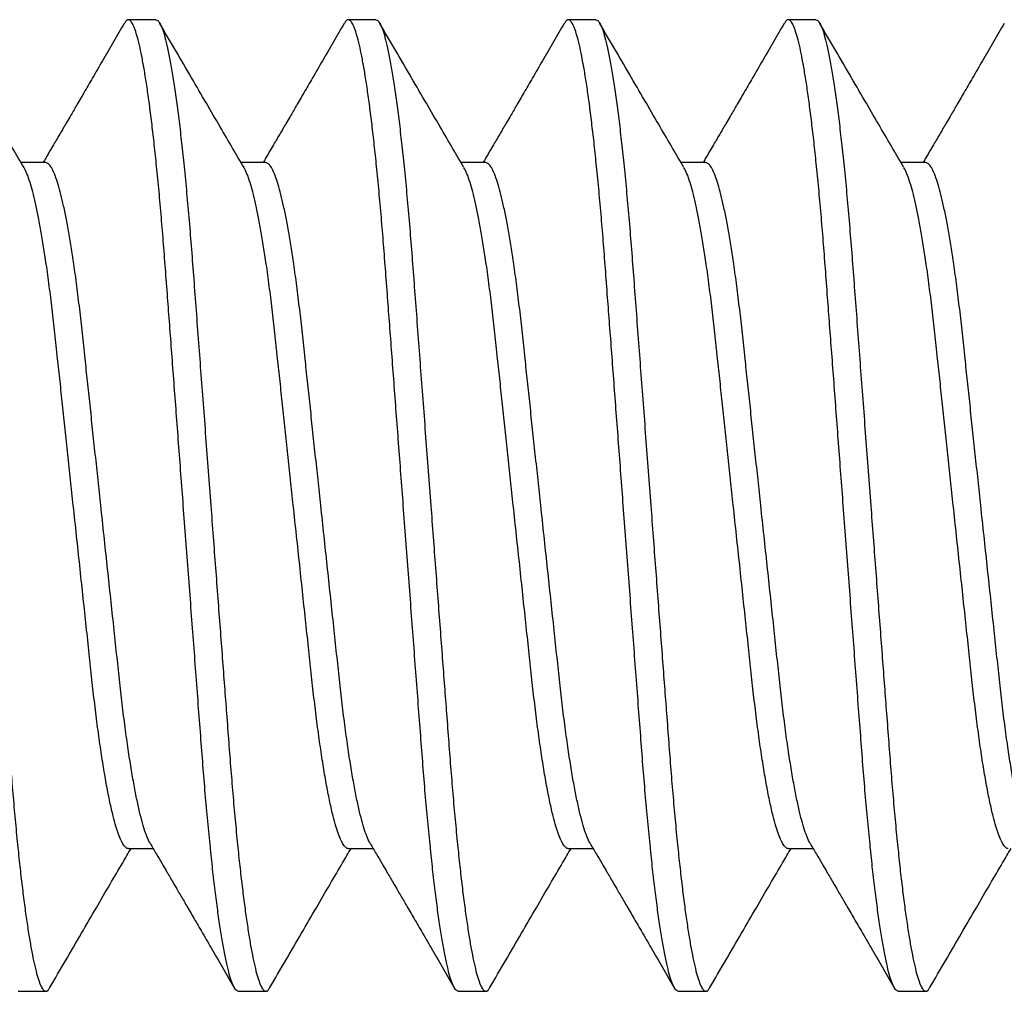
# Model space of a CAD drawing. Units: inches. Extents: x 110 to 640, y 2 to 403.
# Drawn here: x 183 to 183, y 187 to 187 of the extents above; entities that cross this region are included whole.
import ezdxf

# ---------------------------------------------------------------- set-up
doc = ezdxf.new("R2010")
doc.units = ezdxf.units.IN
doc.header["$MEASUREMENT"] = 0
doc.linetypes.add('SLD-Solid', pattern=[0])

msp = doc.modelspace()

# ---------------------------------------------------------------- linework, layer by layer
at = {"color": 7, "linetype": 'SLD-Solid', "lineweight": 25}
for p, q in [((182.61707, 187.25838), (182.61317, 187.25838)), ((182.64832, 187.25838), (182.64442, 187.25838)), ((182.67957, 187.25838), (182.67567, 187.25838)), ((182.71082, 187.25838), (182.70692, 187.25838)), ((182.60145, 187.23809), (182.59793, 187.23809)), ((182.6327, 187.23809), (182.62918, 187.23809)), ((182.66395, 187.23809), (182.66043, 187.23809)), ((182.6952, 187.23809), (182.69168, 187.23809)), ((182.72645, 187.23809), (182.72293, 187.23809)), ((182.61317, 187.14068), (182.61668, 187.14068)), ((182.64442, 187.14068), (182.64793, 187.14068)), ((182.67567, 187.14068), (182.67918, 187.14068)), ((182.70692, 187.14068), (182.71043, 187.14068)), ((182.59754, 187.12038), (182.60145, 187.12038)), ((182.62879, 187.12038), (182.6327, 187.12038)), ((182.66004, 187.12038), (182.66395, 187.12038)), ((182.69129, 187.12038), (182.6952, 187.12038)), ((182.72254, 187.12038), (182.72645, 187.12038))]:
    msp.add_line(p, q, dxfattribs=at)
for points, knots in [([(182.58582, 187.25838), (182.58593, 187.25835), (182.58615, 187.25828), (182.58649, 187.25774), (182.58685, 187.25685), (182.58722, 187.25558), (182.5876, 187.25394), (182.58797, 187.25197), (182.58835, 187.2497), (182.58872, 187.24717), (182.58908, 187.24437), (182.58944, 187.2413), (182.58981, 187.23793), (182.59016, 187.23429), (182.59051, 187.23037), (182.59085, 187.22631), (182.59117, 187.22208), (182.5915, 187.21767), (182.59184, 187.21314), (182.59219, 187.20852), (182.59254, 187.20386), (182.5929, 187.1991), (182.59327, 187.19426), (182.59362, 187.18953), (182.59397, 187.18495), (182.5943, 187.18055), (182.59463, 187.17619), (182.59495, 187.17192), (182.59527, 187.16776), (182.59557, 187.16371), (182.59588, 187.15969), (182.59618, 187.15571), (182.59648, 187.15176), (182.5968, 187.14794), (182.59713, 187.14427), (182.59746, 187.14087), (182.59779, 187.13777), (182.59812, 187.13495), (182.59845, 187.13234), (182.59879, 187.12996), (182.59912, 187.12782), (182.59946, 187.12595), (182.5998, 187.12428), (182.60014, 187.12287), (182.60049, 187.12175), (182.60082, 187.12095), (182.60114, 187.12048), (182.60145, 187.12034), (182.60174, 187.12045), (182.60193, 187.12078), (182.60201, 187.12091)], [0, 0, 0, 0, 0.02165, 0.043662, 0.065985, 0.088567, 0.111348, 0.134268, 0.155947, 0.177639, 0.199287, 0.220838, 0.242239, 0.264717, 0.286913, 0.308776, 0.330331, 0.352142, 0.374294, 0.395446, 0.416809, 0.438333, 0.459965, 0.481651, 0.501369, 0.521045, 0.54064, 0.560113, 0.579427, 0.598546, 0.617435, 0.63791, 0.658256, 0.678917, 0.699871, 0.721072, 0.740521, 0.760098, 0.779764, 0.799477, 0.819197, 0.838883, 0.858494, 0.879931, 0.901179, 0.922189, 0.942916, 0.963319, 0.984969, 1, 1, 1, 1]), ([(182.59835, 187.23737), (182.59781, 187.23829), (182.59668, 187.24022), (182.5949, 187.24327), (182.59295, 187.24661), (182.59083, 187.25024), (182.58863, 187.25403), (182.58713, 187.2566), (182.58639, 187.25787)], [0, 0, 0, 0, 0.134737, 0.283546, 0.446448, 0.623464, 0.814618, 1, 1, 1, 1]), ([(182.61259, 187.25786), (182.61209, 187.25699), (182.61106, 187.25522), (182.60955, 187.25264), (182.60815, 187.25022), (182.60691, 187.2481), (182.60585, 187.24628), (182.60501, 187.24484), (182.60438, 187.24376), (182.60392, 187.24297), (182.60352, 187.2423), (182.60313, 187.24162), (182.60266, 187.24082), (182.60208, 187.23983), (182.60153, 187.2389), (182.60118, 187.2383), (182.60106, 187.23809)], [0, 0, 0, 0, 0.131754, 0.269047, 0.391275, 0.498461, 0.590627, 0.66779, 0.715825, 0.755433, 0.786621, 0.818021, 0.858712, 0.908689, 0.967941, 1, 1, 1, 1]), ([(182.62879, 187.12038), (182.62869, 187.12042), (182.62847, 187.12048), (182.62814, 187.12101), (182.62779, 187.12186), (182.62742, 187.12309), (182.62705, 187.12467), (182.62668, 187.12658), (182.62631, 187.12877), (182.62595, 187.13121), (182.62559, 187.13393), (182.62523, 187.1369), (182.62498, 187.13926), (182.62472, 187.14178), (182.62445, 187.14448), (182.6241, 187.14839), (182.62377, 187.15246), (182.62345, 187.15669), (182.62311, 187.1611), (182.62277, 187.16563), (182.62242, 187.17024), (182.62207, 187.1749), (182.62171, 187.17967), (182.62135, 187.18451), (182.62099, 187.18924), (182.62064, 187.19382), (182.62031, 187.19822), (182.61998, 187.20257), (182.61966, 187.20684), (182.61935, 187.21101), (182.61904, 187.21505), (182.61874, 187.21907), (182.61844, 187.22306), (182.61814, 187.22701), (182.61782, 187.23082), (182.61749, 187.2345), (182.61715, 187.23789), (182.61682, 187.241), (182.61649, 187.24382), (182.61616, 187.24643), (182.61583, 187.24881), (182.61549, 187.25094), (182.61516, 187.25282), (182.61482, 187.25448), (182.61447, 187.2559), (182.61413, 187.25702), (182.61379, 187.25781), (182.61347, 187.25828), (182.61316, 187.25843), (182.61288, 187.25831), (182.61269, 187.25799), (182.61261, 187.25785)], [0, 0, 0, 0, 0.0212731, 0.0428959, 0.0648219, 0.0869999, 0.1093748, 0.1318884, 0.1531889, 0.1745074, 0.1957919, 0.2169909, 0.2380542, 0.242251, 0.2647298, 0.2869268, 0.30879, 0.3303468, 0.3521583, 0.3743108, 0.3954639, 0.4168276, 0.4383521, 0.459985, 0.4816726, 0.5013907, 0.5210678, 0.5406631, 0.5601372, 0.579452, 0.5985712, 0.617461, 0.637937, 0.6582837, 0.678946, 0.6999002, 0.721102, 0.7405521, 0.76013, 0.7797962, 0.7995104, 0.8192314, 0.8389181, 0.8585299, 0.879968, 0.9012164, 0.9222269, 0.9429546, 0.9633586, 0.9850096, 1, 1, 1, 1]), ([(182.61707, 187.25838), (182.61718, 187.25835), (182.6174, 187.25828), (182.61774, 187.25774), (182.6181, 187.25685), (182.61847, 187.25558), (182.61885, 187.25394), (182.61922, 187.25197), (182.6196, 187.2497), (182.61997, 187.24717), (182.62033, 187.24437), (182.62069, 187.2413), (182.62106, 187.23793), (182.62141, 187.23429), (182.62176, 187.23037), (182.6221, 187.22631), (182.62242, 187.22208), (182.62275, 187.21767), (182.62309, 187.21314), (182.62344, 187.20852), (182.62379, 187.20386), (182.62415, 187.1991), (182.62452, 187.19426), (182.62487, 187.18953), (182.62522, 187.18495), (182.62555, 187.18055), (182.62588, 187.17619), (182.6262, 187.17192), (182.62652, 187.16776), (182.62682, 187.16371), (182.62713, 187.15969), (182.62743, 187.15571), (182.62773, 187.15176), (182.62805, 187.14794), (182.62838, 187.14427), (182.62871, 187.14087), (182.62904, 187.13777), (182.62937, 187.13495), (182.6297, 187.13234), (182.63004, 187.12996), (182.63037, 187.12782), (182.63071, 187.12595), (182.63105, 187.12428), (182.63139, 187.12287), (182.63174, 187.12175), (182.63207, 187.12095), (182.63239, 187.12048), (182.6327, 187.12034), (182.63299, 187.12045), (182.63318, 187.12078), (182.63326, 187.12091)], [0, 0, 0, 0, 0.02165, 0.043662, 0.065985, 0.088567, 0.111348, 0.134268, 0.155947, 0.177639, 0.199287, 0.220838, 0.242239, 0.264717, 0.286913, 0.308776, 0.330331, 0.352142, 0.374294, 0.395446, 0.416809, 0.438333, 0.459965, 0.481651, 0.501369, 0.521045, 0.54064, 0.560113, 0.579427, 0.598546, 0.617435, 0.63791, 0.658256, 0.678917, 0.699871, 0.721072, 0.740521, 0.760098, 0.779764, 0.799477, 0.819197, 0.838883, 0.858494, 0.879931, 0.901179, 0.922189, 0.942916, 0.963319, 0.984969, 1, 1, 1, 1]), ([(182.6296, 187.23737), (182.62906, 187.23829), (182.62793, 187.24022), (182.62615, 187.24327), (182.6242, 187.24661), (182.62208, 187.25024), (182.61988, 187.25403), (182.61838, 187.2566), (182.61764, 187.25787)], [0, 0, 0, 0, 0.134737, 0.283546, 0.446448, 0.623464, 0.814618, 1, 1, 1, 1]), ([(182.64384, 187.25786), (182.64334, 187.25699), (182.64231, 187.25522), (182.6408, 187.25264), (182.6394, 187.25022), (182.63816, 187.2481), (182.6371, 187.24628), (182.63626, 187.24484), (182.63563, 187.24376), (182.63517, 187.24297), (182.63477, 187.2423), (182.63438, 187.24162), (182.63391, 187.24082), (182.63333, 187.23983), (182.63278, 187.2389), (182.63243, 187.2383), (182.63231, 187.23809)], [0, 0, 0, 0, 0.131754, 0.269047, 0.391275, 0.498461, 0.590627, 0.66779, 0.715825, 0.755433, 0.786621, 0.818021, 0.858712, 0.908689, 0.967941, 1, 1, 1, 1]), ([(182.66004, 187.12038), (182.65994, 187.12042), (182.65972, 187.12048), (182.65939, 187.12101), (182.65904, 187.12186), (182.65867, 187.12309), (182.6583, 187.12467), (182.65793, 187.12658), (182.65756, 187.12877), (182.6572, 187.13121), (182.65684, 187.13393), (182.65648, 187.1369), (182.65623, 187.13926), (182.65597, 187.14178), (182.6557, 187.14448), (182.65535, 187.14839), (182.65502, 187.15246), (182.6547, 187.15669), (182.65436, 187.1611), (182.65402, 187.16563), (182.65367, 187.17024), (182.65332, 187.1749), (182.65296, 187.17967), (182.6526, 187.18451), (182.65224, 187.18924), (182.65189, 187.19382), (182.65156, 187.19822), (182.65123, 187.20257), (182.65091, 187.20684), (182.6506, 187.21101), (182.65029, 187.21505), (182.64999, 187.21907), (182.64969, 187.22306), (182.64939, 187.22701), (182.64907, 187.23082), (182.64874, 187.2345), (182.6484, 187.23789), (182.64807, 187.241), (182.64774, 187.24382), (182.64741, 187.24643), (182.64708, 187.24881), (182.64674, 187.25094), (182.64641, 187.25282), (182.64607, 187.25448), (182.64572, 187.2559), (182.64538, 187.25702), (182.64504, 187.25781), (182.64472, 187.25828), (182.64441, 187.25843), (182.64413, 187.25831), (182.64394, 187.25799), (182.64386, 187.25785)], [0, 0, 0, 0, 0.0212731, 0.0428959, 0.0648219, 0.0869999, 0.1093748, 0.1318884, 0.1531889, 0.1745074, 0.1957919, 0.2169909, 0.2380542, 0.242251, 0.2647298, 0.2869268, 0.30879, 0.3303468, 0.3521583, 0.3743108, 0.3954639, 0.4168276, 0.4383521, 0.459985, 0.4816726, 0.5013907, 0.5210678, 0.5406631, 0.5601372, 0.579452, 0.5985712, 0.617461, 0.637937, 0.6582837, 0.678946, 0.6999002, 0.721102, 0.7405521, 0.76013, 0.7797962, 0.7995104, 0.8192314, 0.8389181, 0.8585299, 0.879968, 0.9012164, 0.9222269, 0.9429546, 0.9633586, 0.9850096, 1, 1, 1, 1]), ([(182.64832, 187.25838), (182.64843, 187.25835), (182.64865, 187.25828), (182.64899, 187.25774), (182.64935, 187.25685), (182.64972, 187.25558), (182.6501, 187.25394), (182.65047, 187.25197), (182.65085, 187.2497), (182.65122, 187.24717), (182.65158, 187.24437), (182.65194, 187.2413), (182.65231, 187.23793), (182.65266, 187.23429), (182.65301, 187.23037), (182.65335, 187.22631), (182.65367, 187.22208), (182.654, 187.21767), (182.65434, 187.21314), (182.65469, 187.20852), (182.65504, 187.20386), (182.6554, 187.1991), (182.65577, 187.19426), (182.65612, 187.18953), (182.65647, 187.18495), (182.6568, 187.18055), (182.65713, 187.17619), (182.65745, 187.17192), (182.65777, 187.16776), (182.65807, 187.16371), (182.65838, 187.15969), (182.65868, 187.15571), (182.65898, 187.15176), (182.6593, 187.14794), (182.65963, 187.14427), (182.65996, 187.14087), (182.66029, 187.13777), (182.66062, 187.13495), (182.66095, 187.13234), (182.66129, 187.12996), (182.66162, 187.12782), (182.66196, 187.12595), (182.6623, 187.12428), (182.66264, 187.12287), (182.66299, 187.12175), (182.66332, 187.12095), (182.66364, 187.12048), (182.66395, 187.12034), (182.66424, 187.12045), (182.66443, 187.12078), (182.66451, 187.12091)], [0, 0, 0, 0, 0.02165, 0.043662, 0.065985, 0.088567, 0.111348, 0.134268, 0.155947, 0.177639, 0.199287, 0.220838, 0.242239, 0.264717, 0.286913, 0.308776, 0.330331, 0.352142, 0.374294, 0.395446, 0.416809, 0.438333, 0.459965, 0.481651, 0.501369, 0.521045, 0.54064, 0.560113, 0.579427, 0.598546, 0.617435, 0.63791, 0.658256, 0.678917, 0.699871, 0.721072, 0.740521, 0.760098, 0.779764, 0.799477, 0.819197, 0.838883, 0.858494, 0.879931, 0.901179, 0.922189, 0.942916, 0.963319, 0.984969, 1, 1, 1, 1]), ([(182.66085, 187.23737), (182.66031, 187.23829), (182.65918, 187.24022), (182.6574, 187.24327), (182.65545, 187.24661), (182.65333, 187.25024), (182.65113, 187.25403), (182.64963, 187.2566), (182.64889, 187.25787)], [0, 0, 0, 0, 0.134737, 0.283546, 0.446448, 0.623464, 0.814618, 1, 1, 1, 1]), ([(182.67509, 187.25786), (182.67459, 187.25699), (182.67356, 187.25522), (182.67205, 187.25264), (182.67065, 187.25022), (182.66941, 187.2481), (182.66835, 187.24628), (182.66751, 187.24484), (182.66688, 187.24376), (182.66642, 187.24297), (182.66602, 187.2423), (182.66563, 187.24162), (182.66516, 187.24082), (182.66458, 187.23983), (182.66403, 187.2389), (182.66368, 187.2383), (182.66356, 187.23809)], [0, 0, 0, 0, 0.131754, 0.269047, 0.391275, 0.498461, 0.590627, 0.66779, 0.715825, 0.755433, 0.786621, 0.818021, 0.858712, 0.908689, 0.967941, 1, 1, 1, 1]), ([(182.69129, 187.12038), (182.69119, 187.12042), (182.69097, 187.12048), (182.69064, 187.12101), (182.69029, 187.12186), (182.68992, 187.12309), (182.68955, 187.12467), (182.68918, 187.12658), (182.68881, 187.12877), (182.68845, 187.13121), (182.68809, 187.13393), (182.68773, 187.1369), (182.68748, 187.13926), (182.68722, 187.14178), (182.68695, 187.14448), (182.6866, 187.14839), (182.68627, 187.15246), (182.68595, 187.15669), (182.68561, 187.1611), (182.68527, 187.16563), (182.68492, 187.17024), (182.68457, 187.1749), (182.68421, 187.17967), (182.68385, 187.18451), (182.68349, 187.18924), (182.68314, 187.19382), (182.68281, 187.19822), (182.68248, 187.20257), (182.68216, 187.20684), (182.68185, 187.21101), (182.68154, 187.21505), (182.68124, 187.21907), (182.68094, 187.22306), (182.68064, 187.22701), (182.68032, 187.23082), (182.67999, 187.2345), (182.67965, 187.23789), (182.67932, 187.241), (182.67899, 187.24382), (182.67866, 187.24643), (182.67833, 187.24881), (182.67799, 187.25094), (182.67766, 187.25282), (182.67732, 187.25448), (182.67697, 187.2559), (182.67663, 187.25702), (182.67629, 187.25781), (182.67597, 187.25828), (182.67566, 187.25843), (182.67538, 187.25831), (182.67519, 187.25799), (182.67511, 187.25785)], [0, 0, 0, 0, 0.0212731, 0.0428959, 0.0648219, 0.0869999, 0.1093748, 0.1318884, 0.1531889, 0.1745074, 0.1957919, 0.2169909, 0.2380542, 0.242251, 0.2647298, 0.2869268, 0.30879, 0.3303468, 0.3521583, 0.3743108, 0.3954639, 0.4168276, 0.4383521, 0.459985, 0.4816726, 0.5013907, 0.5210678, 0.5406631, 0.5601372, 0.579452, 0.5985712, 0.617461, 0.637937, 0.6582837, 0.678946, 0.6999002, 0.721102, 0.7405521, 0.76013, 0.7797962, 0.7995104, 0.8192314, 0.8389181, 0.8585299, 0.879968, 0.9012164, 0.9222269, 0.9429546, 0.9633586, 0.9850096, 1, 1, 1, 1]), ([(182.67957, 187.25838), (182.67968, 187.25835), (182.6799, 187.25828), (182.68024, 187.25774), (182.6806, 187.25685), (182.68097, 187.25558), (182.68135, 187.25394), (182.68172, 187.25197), (182.6821, 187.2497), (182.68247, 187.24717), (182.68283, 187.24437), (182.68319, 187.2413), (182.68356, 187.23793), (182.68391, 187.23429), (182.68426, 187.23037), (182.6846, 187.22631), (182.68492, 187.22208), (182.68525, 187.21767), (182.68559, 187.21314), (182.68594, 187.20852), (182.68629, 187.20386), (182.68665, 187.1991), (182.68702, 187.19426), (182.68737, 187.18953), (182.68772, 187.18495), (182.68805, 187.18055), (182.68838, 187.17619), (182.6887, 187.17192), (182.68902, 187.16776), (182.68932, 187.16371), (182.68963, 187.15969), (182.68993, 187.15571), (182.69023, 187.15176), (182.69055, 187.14794), (182.69088, 187.14427), (182.69121, 187.14087), (182.69154, 187.13777), (182.69187, 187.13495), (182.6922, 187.13234), (182.69254, 187.12996), (182.69287, 187.12782), (182.69321, 187.12595), (182.69355, 187.12428), (182.69389, 187.12287), (182.69424, 187.12175), (182.69457, 187.12095), (182.69489, 187.12048), (182.6952, 187.12034), (182.69549, 187.12045), (182.69568, 187.12078), (182.69576, 187.12091)], [0, 0, 0, 0, 0.02165, 0.043662, 0.065985, 0.088567, 0.111348, 0.134268, 0.155947, 0.177639, 0.199287, 0.220838, 0.242239, 0.264717, 0.286913, 0.308776, 0.330331, 0.352142, 0.374294, 0.395446, 0.416809, 0.438333, 0.459965, 0.481651, 0.501369, 0.521045, 0.54064, 0.560113, 0.579427, 0.598546, 0.617435, 0.63791, 0.658256, 0.678917, 0.699871, 0.721072, 0.740521, 0.760098, 0.779764, 0.799477, 0.819197, 0.838883, 0.858494, 0.879931, 0.901179, 0.922189, 0.942916, 0.963319, 0.984969, 1, 1, 1, 1]), ([(182.6921, 187.23737), (182.69156, 187.23829), (182.69043, 187.24022), (182.68865, 187.24327), (182.6867, 187.24661), (182.68458, 187.25024), (182.68238, 187.25403), (182.68088, 187.2566), (182.68014, 187.25787)], [0, 0, 0, 0, 0.134737, 0.283546, 0.446448, 0.623464, 0.814618, 1, 1, 1, 1]), ([(182.70634, 187.25786), (182.70584, 187.25699), (182.70481, 187.25522), (182.7033, 187.25264), (182.7019, 187.25022), (182.70066, 187.2481), (182.6996, 187.24628), (182.69876, 187.24484), (182.69813, 187.24376), (182.69767, 187.24297), (182.69727, 187.2423), (182.69688, 187.24162), (182.69641, 187.24082), (182.69583, 187.23983), (182.69528, 187.2389), (182.69493, 187.2383), (182.69481, 187.23809)], [0, 0, 0, 0, 0.131754, 0.269047, 0.391275, 0.498461, 0.590627, 0.66779, 0.715825, 0.755433, 0.786621, 0.818021, 0.858712, 0.908689, 0.967941, 1, 1, 1, 1]), ([(182.72254, 187.12038), (182.72244, 187.12042), (182.72222, 187.12048), (182.72189, 187.12101), (182.72154, 187.12186), (182.72117, 187.12309), (182.7208, 187.12467), (182.72043, 187.12658), (182.72006, 187.12877), (182.7197, 187.13121), (182.71934, 187.13393), (182.71898, 187.1369), (182.71873, 187.13926), (182.71847, 187.14178), (182.7182, 187.14448), (182.71785, 187.14839), (182.71752, 187.15246), (182.7172, 187.15669), (182.71686, 187.1611), (182.71652, 187.16563), (182.71617, 187.17024), (182.71582, 187.1749), (182.71546, 187.17967), (182.7151, 187.18451), (182.71474, 187.18924), (182.71439, 187.19382), (182.71406, 187.19822), (182.71373, 187.20257), (182.71341, 187.20684), (182.7131, 187.21101), (182.71279, 187.21505), (182.71249, 187.21907), (182.71219, 187.22306), (182.71189, 187.22701), (182.71157, 187.23082), (182.71124, 187.2345), (182.7109, 187.23789), (182.71057, 187.241), (182.71024, 187.24382), (182.70991, 187.24643), (182.70958, 187.24881), (182.70924, 187.25094), (182.70891, 187.25282), (182.70857, 187.25448), (182.70822, 187.2559), (182.70788, 187.25702), (182.70754, 187.25781), (182.70722, 187.25828), (182.70691, 187.25843), (182.70663, 187.25831), (182.70644, 187.25799), (182.70636, 187.25785)], [0, 0, 0, 0, 0.0212731, 0.0428959, 0.0648219, 0.0869999, 0.1093748, 0.1318884, 0.1531889, 0.1745074, 0.1957919, 0.2169909, 0.2380542, 0.242251, 0.2647298, 0.2869268, 0.30879, 0.3303468, 0.3521583, 0.3743108, 0.3954639, 0.4168276, 0.4383521, 0.459985, 0.4816726, 0.5013907, 0.5210678, 0.5406631, 0.5601372, 0.579452, 0.5985712, 0.617461, 0.637937, 0.6582837, 0.678946, 0.6999002, 0.721102, 0.7405521, 0.76013, 0.7797962, 0.7995104, 0.8192314, 0.8389181, 0.8585299, 0.879968, 0.9012164, 0.9222269, 0.9429546, 0.9633586, 0.9850096, 1, 1, 1, 1]), ([(182.71082, 187.25838), (182.71093, 187.25835), (182.71115, 187.25828), (182.71149, 187.25774), (182.71185, 187.25685), (182.71222, 187.25558), (182.7126, 187.25394), (182.71297, 187.25197), (182.71335, 187.2497), (182.71372, 187.24717), (182.71408, 187.24437), (182.71444, 187.2413), (182.71481, 187.23793), (182.71516, 187.23429), (182.71551, 187.23037), (182.71585, 187.22631), (182.71617, 187.22208), (182.7165, 187.21767), (182.71684, 187.21314), (182.71719, 187.20852), (182.71754, 187.20386), (182.7179, 187.1991), (182.71827, 187.19426), (182.71862, 187.18953), (182.71897, 187.18495), (182.7193, 187.18055), (182.71963, 187.17619), (182.71995, 187.17192), (182.72027, 187.16776), (182.72057, 187.16371), (182.72088, 187.15969), (182.72118, 187.15571), (182.72148, 187.15176), (182.7218, 187.14794), (182.72213, 187.14427), (182.72246, 187.14087), (182.72279, 187.13777), (182.72312, 187.13495), (182.72345, 187.13234), (182.72379, 187.12996), (182.72412, 187.12782), (182.72446, 187.12595), (182.7248, 187.12428), (182.72514, 187.12287), (182.72549, 187.12175), (182.72582, 187.12095), (182.72614, 187.12048), (182.72645, 187.12034), (182.72674, 187.12045), (182.72693, 187.12078), (182.72701, 187.12091)], [0, 0, 0, 0, 0.02165, 0.043662, 0.065985, 0.088567, 0.111348, 0.134268, 0.155947, 0.177639, 0.199287, 0.220838, 0.242239, 0.264717, 0.286913, 0.308776, 0.330331, 0.352142, 0.374294, 0.395446, 0.416809, 0.438333, 0.459965, 0.481651, 0.501369, 0.521045, 0.54064, 0.560113, 0.579427, 0.598546, 0.617435, 0.63791, 0.658256, 0.678917, 0.699871, 0.721072, 0.740521, 0.760098, 0.779764, 0.799477, 0.819197, 0.838883, 0.858494, 0.879931, 0.901179, 0.922189, 0.942916, 0.963319, 0.984969, 1, 1, 1, 1]), ([(182.72335, 187.23737), (182.72281, 187.23829), (182.72168, 187.24022), (182.7199, 187.24327), (182.71795, 187.24661), (182.71583, 187.25024), (182.71363, 187.25403), (182.71213, 187.2566), (182.71139, 187.25787)], [0, 0, 0, 0, 0.134737, 0.283546, 0.446448, 0.623464, 0.814618, 1, 1, 1, 1]), ([(182.73759, 187.25786), (182.73709, 187.25699), (182.73606, 187.25522), (182.73455, 187.25264), (182.73315, 187.25022), (182.73191, 187.2481), (182.73085, 187.24628), (182.73001, 187.24484), (182.72938, 187.24376), (182.72892, 187.24297), (182.72852, 187.2423), (182.72813, 187.24162), (182.72766, 187.24082), (182.72708, 187.23983), (182.72653, 187.2389), (182.72618, 187.2383), (182.72606, 187.23809)], [0, 0, 0, 0, 0.131754, 0.269047, 0.391275, 0.498461, 0.590627, 0.66779, 0.715825, 0.755433, 0.786621, 0.818021, 0.858712, 0.908689, 0.967941, 1, 1, 1, 1]), ([(182.61317, 187.14068), (182.61317, 187.14068), (182.61306, 187.14063), (182.61284, 187.14078), (182.6125, 187.14113), (182.61214, 187.14177), (182.61177, 187.14266), (182.61139, 187.14382), (182.61099, 187.14532), (182.61055, 187.14722), (182.61009, 187.14954), (182.60964, 187.15216), (182.60919, 187.15506), (182.60876, 187.15821), (182.60834, 187.16157), (182.60795, 187.16509), (182.60756, 187.16879), (182.60714, 187.17266), (182.60671, 187.17669), (182.60627, 187.18084), (182.60581, 187.18509), (182.60538, 187.18917), (182.60496, 187.19303), (182.60458, 187.19665), (182.6042, 187.20021), (182.60383, 187.20368), (182.60347, 187.20703), (182.6031, 187.21044), (182.60274, 187.21387), (182.60235, 187.21732), (182.60194, 187.22061), (182.60154, 187.22356), (182.60114, 187.22617), (182.60076, 187.22845), (182.60037, 187.23052), (182.59998, 187.23236), (182.59959, 187.23396), (182.59918, 187.23538), (182.59877, 187.23657), (182.59849, 187.2371), (182.59835, 187.23736)], [0, 0, 0, 0, 0.000084, 0.023849, 0.048014, 0.072525, 0.097323, 0.122342, 0.147515, 0.177281, 0.207043, 0.236683, 0.266087, 0.295667, 0.324781, 0.353332, 0.381911, 0.411049, 0.440118, 0.46953, 0.499176, 0.52894, 0.554201, 0.57939, 0.604435, 0.629269, 0.653825, 0.678043, 0.706075, 0.734143, 0.762751, 0.791807, 0.81674, 0.841855, 0.867084, 0.892354, 0.917593, 0.942729, 0.972124, 1, 1, 1, 1]), ([(182.61626, 187.14143), (182.61617, 187.14159), (182.61595, 187.14198), (182.61558, 187.14293), (182.61518, 187.14424), (182.61476, 187.14585), (182.61435, 187.14774), (182.61393, 187.14991), (182.61351, 187.15236), (182.61309, 187.15514), (182.61266, 187.15821), (182.61225, 187.16157), (182.61186, 187.16509), (182.61146, 187.16879), (182.61105, 187.17266), (182.61062, 187.17669), (182.61017, 187.18084), (182.60972, 187.18509), (182.60928, 187.18917), (182.60887, 187.19303), (182.60848, 187.19665), (182.6081, 187.20021), (182.60773, 187.20368), (182.60737, 187.20703), (182.60701, 187.21044), (182.60665, 187.21387), (182.60626, 187.21732), (182.60585, 187.22061), (182.60545, 187.22356), (182.60505, 187.22617), (182.60466, 187.22845), (182.60428, 187.23052), (182.60388, 187.23236), (182.6035, 187.23396), (182.60309, 187.23539), (182.60267, 187.23657), (182.60224, 187.23745), (182.60183, 187.23799), (182.60158, 187.23805), (182.60145, 187.23809)], [0, 0, 0, 0, 0.0193507, 0.0458179, 0.0725168, 0.0993639, 0.126273, 0.1531566, 0.1807665, 0.2081637, 0.237751, 0.2668714, 0.2954286, 0.3240143, 0.3531593, 0.3822344, 0.4116532, 0.4413057, 0.4710765, 0.4963436, 0.5215383, 0.5465894, 0.5714283, 0.5959899, 0.6202136, 0.6482526, 0.6763264, 0.7049409, 0.7340039, 0.758942, 0.7840632, 0.8092977, 0.8345737, 0.8598186, 0.8849603, 0.9143613, 0.9434123, 0.9720116, 1, 1, 1, 1]), ([(182.64442, 187.14068), (182.64442, 187.14068), (182.64431, 187.14063), (182.64409, 187.14078), (182.64375, 187.14113), (182.64339, 187.14177), (182.64302, 187.14266), (182.64264, 187.14382), (182.64224, 187.14532), (182.6418, 187.14722), (182.64134, 187.14954), (182.64089, 187.15216), (182.64044, 187.15506), (182.64001, 187.15821), (182.63959, 187.16157), (182.6392, 187.16509), (182.63881, 187.16879), (182.63839, 187.17266), (182.63796, 187.17669), (182.63752, 187.18084), (182.63706, 187.18509), (182.63663, 187.18917), (182.63621, 187.19303), (182.63583, 187.19665), (182.63545, 187.20021), (182.63508, 187.20368), (182.63472, 187.20703), (182.63435, 187.21044), (182.63399, 187.21387), (182.6336, 187.21732), (182.63319, 187.22061), (182.63279, 187.22356), (182.63239, 187.22617), (182.63201, 187.22845), (182.63162, 187.23052), (182.63123, 187.23236), (182.63084, 187.23396), (182.63043, 187.23538), (182.63002, 187.23657), (182.62974, 187.2371), (182.6296, 187.23736)], [0, 0, 0, 0, 0.000084, 0.023849, 0.048014, 0.072525, 0.097323, 0.122342, 0.147515, 0.177281, 0.207043, 0.236683, 0.266087, 0.295667, 0.324781, 0.353332, 0.381911, 0.411049, 0.440118, 0.46953, 0.499176, 0.52894, 0.554201, 0.57939, 0.604435, 0.629269, 0.653825, 0.678043, 0.706075, 0.734143, 0.762751, 0.791807, 0.81674, 0.841855, 0.867084, 0.892354, 0.917593, 0.942729, 0.972124, 1, 1, 1, 1]), ([(182.64751, 187.14143), (182.64742, 187.14159), (182.6472, 187.14198), (182.64683, 187.14293), (182.64643, 187.14424), (182.64601, 187.14585), (182.6456, 187.14774), (182.64518, 187.14991), (182.64476, 187.15236), (182.64434, 187.15514), (182.64391, 187.15821), (182.6435, 187.16157), (182.64311, 187.16509), (182.64271, 187.16879), (182.6423, 187.17266), (182.64187, 187.17669), (182.64142, 187.18084), (182.64097, 187.18509), (182.64053, 187.18917), (182.64012, 187.19303), (182.63973, 187.19665), (182.63935, 187.20021), (182.63898, 187.20368), (182.63862, 187.20703), (182.63826, 187.21044), (182.6379, 187.21387), (182.63751, 187.21732), (182.6371, 187.22061), (182.6367, 187.22356), (182.6363, 187.22617), (182.63591, 187.22845), (182.63553, 187.23052), (182.63513, 187.23236), (182.63475, 187.23396), (182.63434, 187.23539), (182.63392, 187.23657), (182.63349, 187.23745), (182.63308, 187.23799), (182.63283, 187.23805), (182.6327, 187.23809)], [0, 0, 0, 0, 0.019351, 0.045818, 0.072517, 0.099364, 0.126273, 0.153157, 0.180767, 0.208164, 0.237751, 0.266871, 0.295429, 0.324014, 0.353159, 0.382234, 0.411653, 0.441306, 0.471077, 0.496344, 0.521538, 0.546589, 0.571428, 0.59599, 0.620214, 0.648253, 0.676326, 0.704941, 0.734004, 0.758942, 0.784063, 0.809298, 0.834574, 0.859819, 0.88496, 0.914361, 0.943412, 0.972012, 1, 1, 1, 1]), ([(182.67567, 187.14068), (182.67567, 187.14068), (182.67556, 187.14063), (182.67534, 187.14078), (182.675, 187.14113), (182.67464, 187.14177), (182.67427, 187.14266), (182.67389, 187.14382), (182.67349, 187.14532), (182.67305, 187.14722), (182.67259, 187.14954), (182.67214, 187.15216), (182.67169, 187.15506), (182.67126, 187.15821), (182.67084, 187.16157), (182.67045, 187.16509), (182.67006, 187.16879), (182.66964, 187.17266), (182.66921, 187.17669), (182.66877, 187.18084), (182.66831, 187.18509), (182.66788, 187.18917), (182.66746, 187.19303), (182.66708, 187.19665), (182.6667, 187.20021), (182.66633, 187.20368), (182.66597, 187.20703), (182.6656, 187.21044), (182.66524, 187.21387), (182.66485, 187.21732), (182.66444, 187.22061), (182.66404, 187.22356), (182.66364, 187.22617), (182.66326, 187.22845), (182.66287, 187.23052), (182.66248, 187.23236), (182.66209, 187.23396), (182.66168, 187.23538), (182.66127, 187.23657), (182.66099, 187.2371), (182.66085, 187.23736)], [0, 0, 0, 0, 0.000084, 0.023849, 0.048014, 0.072525, 0.097323, 0.122342, 0.147515, 0.177281, 0.207043, 0.236683, 0.266087, 0.295667, 0.324781, 0.353332, 0.381911, 0.411049, 0.440118, 0.46953, 0.499176, 0.52894, 0.554201, 0.57939, 0.604435, 0.629269, 0.653825, 0.678043, 0.706075, 0.734143, 0.762751, 0.791807, 0.81674, 0.841855, 0.867084, 0.892354, 0.917593, 0.942729, 0.972124, 1, 1, 1, 1]), ([(182.67876, 187.14143), (182.67867, 187.14159), (182.67845, 187.14198), (182.67808, 187.14293), (182.67768, 187.14424), (182.67726, 187.14585), (182.67685, 187.14774), (182.67643, 187.14991), (182.67601, 187.15236), (182.67559, 187.15514), (182.67516, 187.15821), (182.67475, 187.16157), (182.67436, 187.16509), (182.67396, 187.16879), (182.67355, 187.17266), (182.67312, 187.17669), (182.67267, 187.18084), (182.67222, 187.18509), (182.67178, 187.18917), (182.67137, 187.19303), (182.67098, 187.19665), (182.6706, 187.20021), (182.67023, 187.20368), (182.66987, 187.20703), (182.66951, 187.21044), (182.66915, 187.21387), (182.66876, 187.21732), (182.66835, 187.22061), (182.66795, 187.22356), (182.66755, 187.22617), (182.66716, 187.22845), (182.66678, 187.23052), (182.66638, 187.23236), (182.666, 187.23396), (182.66559, 187.23539), (182.66517, 187.23657), (182.66474, 187.23745), (182.66433, 187.23799), (182.66408, 187.23805), (182.66395, 187.23809)], [0, 0, 0, 0, 0.0193507, 0.0458179, 0.0725168, 0.0993639, 0.126273, 0.1531566, 0.1807665, 0.2081637, 0.237751, 0.2668714, 0.2954286, 0.3240143, 0.3531593, 0.3822344, 0.4116532, 0.4413057, 0.4710765, 0.4963436, 0.5215383, 0.5465894, 0.5714283, 0.5959899, 0.6202136, 0.6482526, 0.6763264, 0.7049409, 0.7340039, 0.758942, 0.7840632, 0.8092977, 0.8345737, 0.8598186, 0.8849603, 0.9143613, 0.9434123, 0.9720116, 1, 1, 1, 1]), ([(182.70692, 187.14068), (182.70692, 187.14068), (182.70681, 187.14063), (182.70659, 187.14078), (182.70625, 187.14113), (182.70589, 187.14177), (182.70552, 187.14266), (182.70514, 187.14382), (182.70474, 187.14532), (182.7043, 187.14722), (182.70384, 187.14954), (182.70339, 187.15216), (182.70294, 187.15506), (182.70251, 187.15821), (182.70209, 187.16157), (182.7017, 187.16509), (182.70131, 187.16879), (182.70089, 187.17266), (182.70046, 187.17669), (182.70002, 187.18084), (182.69956, 187.18509), (182.69913, 187.18917), (182.69871, 187.19303), (182.69833, 187.19665), (182.69795, 187.20021), (182.69758, 187.20368), (182.69722, 187.20703), (182.69685, 187.21044), (182.69649, 187.21387), (182.6961, 187.21732), (182.69569, 187.22061), (182.69529, 187.22356), (182.69489, 187.22617), (182.69451, 187.22845), (182.69412, 187.23052), (182.69373, 187.23236), (182.69334, 187.23396), (182.69293, 187.23538), (182.69252, 187.23657), (182.69224, 187.2371), (182.6921, 187.23736)], [0, 0, 0, 0, 0.000084, 0.023849, 0.048014, 0.072525, 0.097323, 0.122342, 0.147515, 0.177281, 0.207043, 0.236683, 0.266087, 0.295667, 0.324781, 0.353332, 0.381911, 0.411049, 0.440118, 0.46953, 0.499176, 0.52894, 0.554201, 0.57939, 0.604435, 0.629269, 0.653825, 0.678043, 0.706075, 0.734143, 0.762751, 0.791807, 0.81674, 0.841855, 0.867084, 0.892354, 0.917593, 0.942729, 0.972124, 1, 1, 1, 1]), ([(182.71001, 187.14143), (182.70992, 187.14159), (182.7097, 187.14198), (182.70933, 187.14293), (182.70893, 187.14424), (182.70851, 187.14585), (182.7081, 187.14774), (182.70768, 187.14991), (182.70726, 187.15236), (182.70684, 187.15514), (182.70641, 187.15821), (182.706, 187.16157), (182.70561, 187.16509), (182.70521, 187.16879), (182.7048, 187.17266), (182.70437, 187.17669), (182.70392, 187.18084), (182.70347, 187.18509), (182.70303, 187.18917), (182.70262, 187.19303), (182.70223, 187.19665), (182.70185, 187.20021), (182.70148, 187.20368), (182.70112, 187.20703), (182.70076, 187.21044), (182.7004, 187.21387), (182.70001, 187.21732), (182.6996, 187.22061), (182.6992, 187.22356), (182.6988, 187.22617), (182.69841, 187.22845), (182.69803, 187.23052), (182.69763, 187.23236), (182.69725, 187.23396), (182.69684, 187.23539), (182.69642, 187.23657), (182.69599, 187.23745), (182.69558, 187.23799), (182.69533, 187.23805), (182.6952, 187.23809)], [0, 0, 0, 0, 0.019351, 0.045818, 0.072517, 0.099364, 0.126273, 0.153157, 0.180767, 0.208164, 0.237751, 0.266871, 0.295429, 0.324014, 0.353159, 0.382234, 0.411653, 0.441306, 0.471077, 0.496344, 0.521538, 0.546589, 0.571428, 0.59599, 0.620214, 0.648253, 0.676326, 0.704941, 0.734004, 0.758942, 0.784063, 0.809298, 0.834574, 0.859819, 0.88496, 0.914361, 0.943412, 0.972012, 1, 1, 1, 1]), ([(182.73817, 187.14068), (182.73817, 187.14068), (182.73806, 187.14063), (182.73784, 187.14078), (182.7375, 187.14113), (182.73714, 187.14177), (182.73677, 187.14266), (182.73639, 187.14382), (182.73599, 187.14532), (182.73555, 187.14722), (182.73509, 187.14954), (182.73464, 187.15216), (182.73419, 187.15506), (182.73376, 187.15821), (182.73334, 187.16157), (182.73295, 187.16509), (182.73256, 187.16879), (182.73214, 187.17266), (182.73171, 187.17669), (182.73127, 187.18084), (182.73081, 187.18509), (182.73038, 187.18917), (182.72996, 187.19303), (182.72958, 187.19665), (182.7292, 187.20021), (182.72883, 187.20368), (182.72847, 187.20703), (182.7281, 187.21044), (182.72774, 187.21387), (182.72735, 187.21732), (182.72694, 187.22061), (182.72654, 187.22356), (182.72614, 187.22617), (182.72576, 187.22845), (182.72537, 187.23052), (182.72498, 187.23236), (182.72459, 187.23396), (182.72418, 187.23538), (182.72377, 187.23657), (182.72349, 187.2371), (182.72335, 187.23736)], [0, 0, 0, 0, 0.000084, 0.023849, 0.048014, 0.072525, 0.097323, 0.122342, 0.147515, 0.177281, 0.207043, 0.236683, 0.266087, 0.295667, 0.324781, 0.353332, 0.381911, 0.411049, 0.440118, 0.46953, 0.499176, 0.52894, 0.554201, 0.57939, 0.604435, 0.629269, 0.653825, 0.678043, 0.706075, 0.734143, 0.762751, 0.791807, 0.81674, 0.841855, 0.867084, 0.892354, 0.917593, 0.942729, 0.972124, 1, 1, 1, 1]), ([(182.74126, 187.14143), (182.74117, 187.14159), (182.74095, 187.14198), (182.74058, 187.14293), (182.74018, 187.14424), (182.73976, 187.14585), (182.73935, 187.14774), (182.73893, 187.14991), (182.73851, 187.15236), (182.73809, 187.15514), (182.73766, 187.15821), (182.73725, 187.16157), (182.73686, 187.16509), (182.73646, 187.16879), (182.73605, 187.17266), (182.73562, 187.17669), (182.73517, 187.18084), (182.73472, 187.18509), (182.73428, 187.18917), (182.73387, 187.19303), (182.73348, 187.19665), (182.7331, 187.20021), (182.73273, 187.20368), (182.73237, 187.20703), (182.73201, 187.21044), (182.73165, 187.21387), (182.73126, 187.21732), (182.73085, 187.22061), (182.73045, 187.22356), (182.73005, 187.22617), (182.72966, 187.22845), (182.72928, 187.23052), (182.72888, 187.23236), (182.7285, 187.23396), (182.72809, 187.23539), (182.72767, 187.23657), (182.72724, 187.23745), (182.72683, 187.23799), (182.72658, 187.23805), (182.72645, 187.23809)], [0, 0, 0, 0, 0.0193507, 0.0458179, 0.0725168, 0.0993639, 0.126273, 0.1531566, 0.1807665, 0.2081637, 0.237751, 0.2668714, 0.2954286, 0.3240143, 0.3531593, 0.3822344, 0.4116532, 0.4413057, 0.4710765, 0.4963436, 0.5215383, 0.5465894, 0.5714283, 0.5959899, 0.6202136, 0.6482526, 0.6763264, 0.7049409, 0.7340039, 0.758942, 0.7840632, 0.8092977, 0.8345737, 0.8598186, 0.8849603, 0.9143613, 0.9434123, 0.9720116, 1, 1, 1, 1]), ([(182.60202, 187.12091), (182.60276, 187.12217), (182.60426, 187.12475), (182.60646, 187.12853), (182.60857, 187.13216), (182.61052, 187.1355), (182.61217, 187.13831), (182.61316, 187.14), (182.61356, 187.14068)], [0, 0, 0, 0, 0.192139, 0.390233, 0.573682, 0.742509, 0.896735, 1, 1, 1, 1]), ([(182.61626, 187.1414), (182.61656, 187.14089), (182.61711, 187.13995), (182.61787, 187.13866), (182.61849, 187.1376), (182.61898, 187.13676), (182.61943, 187.13598), (182.61994, 187.13511), (182.62061, 187.13396), (182.62147, 187.13249), (182.62253, 187.13067), (182.62377, 187.12855), (182.62518, 187.12613), (182.62668, 187.12355), (182.62771, 187.12177), (182.62822, 187.1209)], [0, 0, 0, 0, 0.0748074, 0.1379433, 0.1893891, 0.22913, 0.2616766, 0.3033563, 0.355652, 0.4300912, 0.5190044, 0.6224082, 0.7403224, 0.8727703, 1, 1, 1, 1]), ([(182.63327, 187.12091), (182.63401, 187.12217), (182.63551, 187.12475), (182.63771, 187.12853), (182.63982, 187.13216), (182.64177, 187.1355), (182.64342, 187.13831), (182.64441, 187.14), (182.64481, 187.14068)], [0, 0, 0, 0, 0.192139, 0.390233, 0.573682, 0.742509, 0.896735, 1, 1, 1, 1]), ([(182.64751, 187.1414), (182.64781, 187.14089), (182.64836, 187.13995), (182.64912, 187.13866), (182.64974, 187.1376), (182.65023, 187.13676), (182.65068, 187.13598), (182.65119, 187.13511), (182.65186, 187.13396), (182.65272, 187.13249), (182.65378, 187.13067), (182.65502, 187.12855), (182.65643, 187.12613), (182.65793, 187.12355), (182.65896, 187.12177), (182.65947, 187.1209)], [0, 0, 0, 0, 0.074807, 0.137943, 0.189389, 0.22913, 0.261677, 0.303356, 0.355652, 0.430091, 0.519004, 0.622408, 0.740322, 0.87277, 1, 1, 1, 1]), ([(182.66452, 187.12091), (182.66526, 187.12217), (182.66676, 187.12475), (182.66896, 187.12853), (182.67107, 187.13216), (182.67302, 187.1355), (182.67467, 187.13831), (182.67566, 187.14), (182.67606, 187.14068)], [0, 0, 0, 0, 0.192139, 0.390233, 0.573682, 0.742509, 0.896735, 1, 1, 1, 1]), ([(182.67876, 187.1414), (182.67906, 187.14089), (182.67961, 187.13995), (182.68037, 187.13866), (182.68099, 187.1376), (182.68148, 187.13676), (182.68193, 187.13598), (182.68244, 187.13511), (182.68311, 187.13396), (182.68397, 187.13249), (182.68503, 187.13067), (182.68627, 187.12855), (182.68768, 187.12613), (182.68918, 187.12355), (182.69021, 187.12177), (182.69072, 187.1209)], [0, 0, 0, 0, 0.074807, 0.137943, 0.189389, 0.22913, 0.261677, 0.303356, 0.355652, 0.430091, 0.519004, 0.622408, 0.740322, 0.87277, 1, 1, 1, 1]), ([(182.69577, 187.12091), (182.69651, 187.12217), (182.69801, 187.12475), (182.70021, 187.12853), (182.70232, 187.13216), (182.70427, 187.1355), (182.70592, 187.13831), (182.70691, 187.14), (182.70731, 187.14068)], [0, 0, 0, 0, 0.192139, 0.390233, 0.573682, 0.742509, 0.896735, 1, 1, 1, 1]), ([(182.71001, 187.1414), (182.71031, 187.14089), (182.71086, 187.13995), (182.71162, 187.13866), (182.71224, 187.1376), (182.71273, 187.13676), (182.71318, 187.13598), (182.71369, 187.13511), (182.71436, 187.13396), (182.71522, 187.13249), (182.71628, 187.13067), (182.71752, 187.12855), (182.71893, 187.12613), (182.72043, 187.12355), (182.72146, 187.12177), (182.72197, 187.1209)], [0, 0, 0, 0, 0.0748074, 0.1379433, 0.1893891, 0.22913, 0.2616766, 0.3033563, 0.355652, 0.4300912, 0.5190044, 0.6224082, 0.7403224, 0.8727703, 1, 1, 1, 1]), ([(182.72702, 187.12091), (182.72776, 187.12217), (182.72926, 187.12475), (182.73146, 187.12853), (182.73357, 187.13216), (182.73552, 187.1355), (182.73717, 187.13831), (182.73816, 187.14), (182.73856, 187.14068)], [0, 0, 0, 0, 0.192139, 0.390233, 0.573682, 0.742509, 0.896735, 1, 1, 1, 1])]:
    msp.add_open_spline(points, degree=3, knots=knots, dxfattribs=at)

doc.saveas('drawing.dxf')
